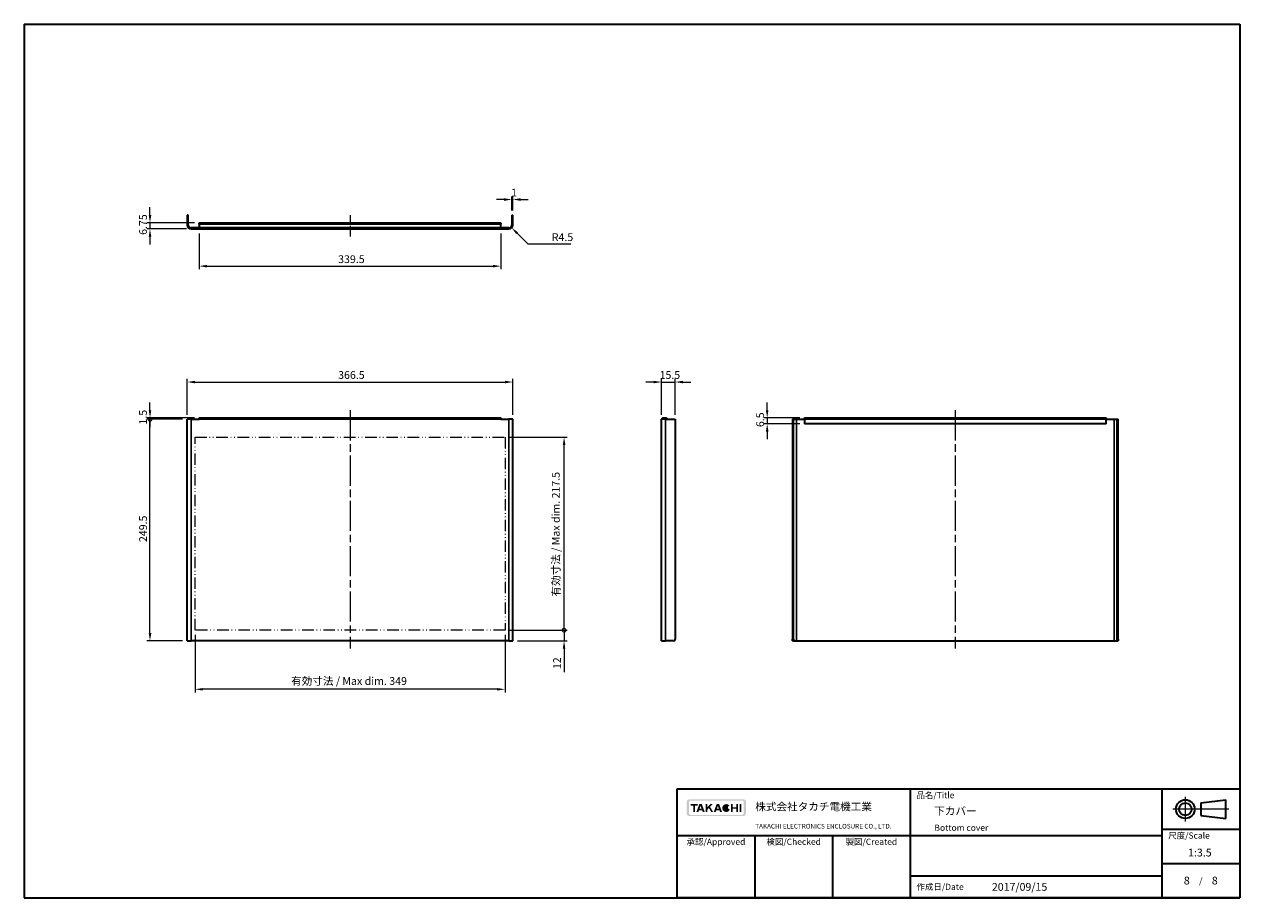
# Model space of a CAD drawing. Units: millimetres. Extents: x 0 to 11996, y 0 to 1686.
# Drawn here: x 10627 to 11996, y 0 to 984 of the extents above; entities that cross this region are included whole.
import ezdxf
from ezdxf.enums import TextEntityAlignment as Align

# ---------------------------------------------------------------- set-up
doc = ezdxf.new("R2010")
doc.units = ezdxf.units.MM
doc.header["$LTSCALE"] = 6
doc.linetypes.add('CHAIN', pattern=[0.3543, 0.2362, -0.0295, 0.0591, -0.0295])
doc.linetypes.add('DASH_DOUBLE_DOT', pattern=[0.4398, 0.24, -0.06, 0.0098, -0.06, 0.01, -0.06])
doc.layers.get('Defpoints').update_dxf_attribs({"lineweight": 25})
for name, color, linetype, lineweight in [('Border (ISO)', 7, 'Continuous', 35), ('Centerline (ISO)', 131, 'Continuous', 18), ('Dimension (ISO)', 7, 'Continuous', 18), ('Hatch (ISO)', 1, 'Continuous', 18), ('Sketch Geometry (ISO)', 7, 'Continuous', 18), ('Title (ISO)', 7, 'Continuous', 35), ('Visible (ISO)', 7, 'Continuous', 35), ('Visible Narrow (ISO)', 7, 'Continuous', 25)]:
    doc.layers.add(name, color=color, linetype=linetype, lineweight=lineweight)
doc.styles.add('Note Text (TK)', font='txt')
doc.styles.add('文字スタイル67', font='arial.ttf')
doc.dimstyles.new('Default - Method 1b (TK)', dxfattribs={"dimscale": 6, "dimtxt": 2.5, "dimasz": 2.5, "dimexe": 1, "dimexo": 1.5, "dimgap": 1, "dimtad": 1, "dimtoh": 1, "dimrnd": 1e-08, "dimdsep": 46, "dimtxsty": 'Note Text (TK)', "dimcen": 0.09, "dimdle": 5, "dimclrd": 100, "dimclre": 100, "dimclrt": 7, "dimadec": 1, "dimazin": 1, "dimtfac": 1, "dimtmove": 0, "dimatfit": 3, "dimfxl": 0, "dimtolj": 1, "dimlwd": -1, "dimlwe": -1, "dimarcsym": 0})

# ---------------------------------------------------------------- blocks, each defined once
blk = doc.blocks.new('図面枠 tk図枠')
at = {"layer": 'Border (ISO)'}
for p, q in [((14.5, 289), (405.5, 289)), ((14.5, 289), (14.5, 8)), ((405.5, 289), (405.5, 8)), ((14.5, 8), (405.5, 8))]:
    blk.add_line(p, q, dxfattribs=at)
blk = doc.blocks.new('表題欄 tk表題欄')
at = {"layer": 'Hatch (ISO)'}
h = blk.add_hatch(color=256, dxfattribs=at)
edge = h.paths.add_edge_path(flags=0)
edge.add_arc((95.58, 236.3), 0.596, 270, 360)
edge.add_line((96.17, 236.3), (96.17, 239.71))
edge.add_arc((95.58, 239.71), 0.596, 0, 90)
edge.add_line((95.58, 240.31), (79.14, 240.31))
edge.add_arc((79.14, 239.71), 0.596, 90, 180)
edge.add_line((78.54, 239.71), (78.54, 236.3))
edge.add_arc((79.14, 236.3), 0.596, 180, 270)
edge.add_line((79.14, 235.7), (95.58, 235.7))
edge = h.paths.add_edge_path()
edge.add_line((77.84, 239.96), (77.84, 236.05))
edge.add_arc((78.54, 236.05), 0.702, 180, 270)
edge.add_line((78.54, 235.35), (96.17, 235.35))
edge.add_arc((96.17, 236.05), 0.702, 270, 360)
edge.add_line((96.87, 236.05), (96.87, 239.96))
edge.add_arc((96.17, 239.96), 0.702, 0, 90)
edge.add_line((96.17, 240.66), (78.54, 240.66))
edge.add_arc((78.54, 239.96), 0.702, 90, 180)
for points in [[(79.07, 239.15), (79.07, 238.66), (79.92, 238.66), (79.92, 236.66), (80.51, 236.66), (80.51, 238.66), (81.36, 238.66), (81.36, 239.15)], [(85.68, 236.66), (84.94, 237.89), (84.42, 237.32), (84.42, 236.66), (83.9, 236.66), (83.9, 239.15), (84.42, 239.15), (84.42, 238.1), (85.39, 239.15), (86.11, 239.15), (85.32, 238.3), (86.3, 236.66)], [(92.09, 239.15), (92.09, 236.66), (92.61, 236.66), (92.61, 237.66), (93.77, 237.66), (93.77, 236.66), (94.29, 236.66), (94.29, 239.15), (93.77, 239.15), (93.77, 238.15), (92.61, 238.15), (92.61, 239.15)], [(94.84, 239.15), (94.84, 236.66), (95.36, 236.66), (95.36, 239.15)]]:
    blk.add_hatch(color=256, dxfattribs=at).paths.add_polyline_path(points)
h = blk.add_hatch(color=256, dxfattribs=at)
h.paths.add_polyline_path([(82.59, 237.71), (81.95, 237.71), (82.27, 238.58)], flags=0)
h.paths.add_polyline_path([(82.78, 237.2), (81.76, 237.2), (81.57, 236.66), (80.95, 236.66), (81.86, 239.15), (82.68, 239.15), (83.59, 236.66), (82.98, 236.66)])
h = blk.add_hatch(color=256, dxfattribs=at)
h.paths.add_polyline_path([(87.53, 237.71), (88.16, 237.71), (87.85, 238.58)], flags=0)
h.paths.add_polyline_path([(87.14, 236.66), (87.34, 237.2), (88.35, 237.2), (88.55, 236.66), (89.17, 236.66), (88.25, 239.15), (87.44, 239.15), (86.52, 236.66)])
h = blk.add_hatch(color=256, dxfattribs=at)
edge = h.paths.add_edge_path()
edge.add_arc((90.52, 237.9), 1.27, 38.5505, 336.582)
edge.add_line((91.69, 237.4), (91.17, 237.62))
edge.add_ellipse((90.52, 237.9), major_axis=(0, -0.8), ratio=0.867347, start_angle=124.651, end_angle=429.4109, ccw=False)
edge.add_line((91.09, 238.36), (91.52, 238.7))
at = {"layer": 'Title (ISO)'}
for p, q in [((74.71, 244.05), (255.71, 244.05)), ((74.71, 209.05), (74.71, 244.05)), ((149.71, 244.05), (149.71, 209.05)), ((230.71, 244.05), (230.71, 209.05)), ((255.71, 244.05), (255.71, 209.05)), ((243.21, 239.55), (251.21, 240.55)), ((243.21, 239.55), (243.21, 235.55)), ((251.21, 234.55), (251.21, 240.55)), ((243.21, 235.55), (251.21, 234.55)), ((230.71, 231.05), (255.71, 231.05)), ((74.71, 229.05), (230.71, 229.05)), ((99.71, 229.05), (99.71, 209.05)), ((124.71, 229.05), (124.71, 209.05)), ((230.71, 220.05), (255.71, 220.05)), ((149.71, 216.05), (230.71, 216.05)), ((255.71, 209.05), (74.71, 209.05))]:
    blk.add_line(p, q, dxfattribs=at)
at = {"layer": 'Title (ISO)', "color": 4, "linetype": 'CHAIN', "lineweight": 18, "ltscale": 8.88956}
blk.add_line((238.21, 241.55), (238.21, 233.55), dxfattribs=at)
at = {"layer": 'Title (ISO)', "color": 4, "linetype": 'CHAIN', "lineweight": 18, "ltscale": 20.001633}
blk.add_line((252.21, 237.55), (234.21, 237.55), dxfattribs=at)
at = {"layer": 'Title (ISO)'}
for radius in [3, 2]:
    blk.add_circle((238.21, 237.55), radius, dxfattribs=at)
at = {"layer": 'Title (ISO)', "color": 1, "char_height": 2, "line_spacing_factor": 1.5, "style": 'Note Text (TK)'}
for s, insert, attachment_point in [('\\fＭＳ Ｐゴシック|b0|i0;\\H2.0000;品名/Title', (151.71, 242.05), 4), ('\\fＭＳ Ｐゴシック|b0|i0;\\H2.0000;承認/Approved', (87.21, 227.05), 5), ('\\fＭＳ Ｐゴシック|b0|i0;\\H2.0000;検図/Checked', (112.21, 227.05), 5), ('\\fＭＳ Ｐゴシック|b0|i0;\\H2.0000;製図/Created', (137.21, 227.05), 5), ('\\fＭＳ Ｐゴシック|b0|i0;\\H2.0000;尺度/Scale', (232.71, 229.05), 4), ('\\fＭＳ Ｐゴシック|b0|i0;\\H2.0000;作成日/Date', (151.71, 212.55), 4)]:
    blk.add_mtext(s, dxfattribs=dict(at, insert=insert, attachment_point=attachment_point))
at = {"layer": 'Title (ISO)', "color": 7, "line_spacing_factor": 1.5, "style": 'Note Text (TK)'}
for s, insert, char_height, attachment_point in [('株式会社タカチ電機工業', (99.87, 238.05), 2.5, 4), ('\\fArial|b0|i0;\\H1.4986;TAKACHI ELECTRONICS ENCLOSURE CO., LTD.', (99.87, 232.05), 1.4986, 4), ('\\fＭＳ Ｐゴシック|b0|i0;\\H2.0000;/', (243.21, 214.55), 2, 5)]:
    blk.add_mtext(s, dxfattribs=dict(at, insert=insert, char_height=char_height, attachment_point=attachment_point))
at = {"layer": 'Title (ISO)', "color": 7}
for tag, p, height, style in [('<品名>_001', (157.57, 235.64), 2.5, 'Note Text (TK)'), ('<Title>_001', (157.49, 230.55), 2, '文字スタイル67'), ('<ページ_No.>_001', (237.95, 213.3), 2.5, 'Note Text (TK)'), ('<総ページ数>_001', (246.8, 213.3), 2.5, 'Note Text (TK)'), ('作成日_001', (175.62, 211.28), 2.5, 'Note Text (TK)')]:
    blk.add_attdef(tag, p, '', height=height, dxfattribs=dict(at, style=style))
at = {"layer": 'Title (ISO)', "color": 7, "style": 'Note Text (TK)'}
for tag, p in [('<尺度>', (243.21, 223.55)), ('<承認>', (87.21, 217.05))]:
    blk.add_attdef(tag, text='', height=2.5, dxfattribs=at).set_placement(p, align=Align.MIDDLE_CENTER)
blk = doc.blocks.new('*D205')
at = {"layer": 'Defpoints', "color": 0, "transparency": 16777216}
for p in [(11177, 580.7), (10810.5, 538.7), (11177, 538.7)]:
    blk.add_point(p, dxfattribs=at)
at = {"layer": 'Dimension (ISO)', "color": 100, "transparency": 16777216}
for p, q in [((10810.5, 543.9), (10810.5, 584.2)), ((10819.3, 580.7), (11168.3, 580.7)), ((11177, 543.9), (11177, 584.2))]:
    blk.add_line(p, q, dxfattribs=at)
for points in [[(10819.3, 582.1), (10819.3, 579.2), (10810.5, 580.7)], [(11168.3, 582.1), (11168.3, 579.2), (11177, 580.7)]]:
    blk.add_solid(points, dxfattribs=at)
at = {"layer": 'Dimension (ISO)', "color": 7, "transparency": 16777216, "insert": (10980.4, 588.6), "char_height": 8.75, "attachment_point": 4, "style": 'Note Text (TK)'}
blk.add_mtext('\\A1;366.5', dxfattribs=at)
blk = doc.blocks.new('_DotSmall')
at = {"color": 0, "linetype": 'ByBlock', "const_width": 0.5}
blk.add_lwpolyline([(-0.0625, 0, 1), (0.0625, 0, 1)], format="xyb", close=True, dxfattribs=at)
blk = doc.blocks.new('*D206')
at = {"layer": 'Defpoints', "color": 0, "transparency": 16777216}
for p in [(10768.5, 540.2), (10810.5, 538.7), (10824, 540.2)]:
    blk.add_point(p, dxfattribs=at)
at = {"layer": 'Dimension (ISO)', "color": 100, "transparency": 16777216}
for p, q in [((10768.5, 548.9), (10768.5, 557.7)), ((10818.8, 540.2), (10765, 540.2)), ((10805.3, 538.7), (10765, 538.7)), ((10768.5, 538.7), (10768.5, 540.2)), ((10768.5, 538.7), (10768.5, 529.9))]:
    blk.add_line(p, q, dxfattribs=at)
blk.add_solid([(10767.1, 548.9), (10770, 548.9), (10768.5, 540.2)], dxfattribs=at)
at = {"layer": 'Dimension (ISO)', "color": 100, "transparency": 16777216, "xscale": 8.75, "yscale": 8.75, "zscale": 8.75, "rotation": 90}
blk.add_blockref('_DotSmall', (10768.5, 538.7), dxfattribs=at)
at = {"layer": 'Dimension (ISO)', "color": 7, "transparency": 16777216, "insert": (10760.7, 532.8), "char_height": 8.75, "attachment_point": 4, "rotation": 90, "style": 'Note Text (TK)'}
blk.add_mtext('\\A1;1.5', dxfattribs=at)
blk = doc.blocks.new('*D207')
at = {"layer": 'Defpoints', "color": 0, "transparency": 16777216}
for p in [(10768.5, 538.7), (10810.5, 538.7), (10810.5, 289.2)]:
    blk.add_point(p, dxfattribs=at)
at = {"layer": 'Dimension (ISO)', "color": 100, "transparency": 16777216}
for p, q in [((10805.3, 538.7), (10765, 538.7)), ((10768.5, 297.9), (10768.5, 538.7)), ((10805.3, 289.2), (10765, 289.2))]:
    blk.add_line(p, q, dxfattribs=at)
blk.add_solid([(10767.1, 297.9), (10770, 297.9), (10768.5, 289.2)], dxfattribs=at)
at = {"layer": 'Dimension (ISO)', "color": 100, "transparency": 16777216, "xscale": 8.75, "yscale": 8.75, "zscale": 8.75, "rotation": 90}
blk.add_blockref('_DotSmall', (10768.5, 538.7), dxfattribs=at)
at = {"layer": 'Dimension (ISO)', "color": 7, "transparency": 16777216, "insert": (10760.7, 400.5), "char_height": 8.75, "attachment_point": 4, "rotation": 90, "style": 'Note Text (TK)'}
blk.add_mtext('\\A1;249.5', dxfattribs=at)
blk = doc.blocks.new('*D208')
at = {"layer": 'Defpoints', "color": 0, "transparency": 16777216}
for p in [(10819.3, 301.2), (11168.3, 301.2), (10819.3, 234.7)]:
    blk.add_point(p, dxfattribs=at)
at = {"layer": 'Dimension (ISO)', "color": 100, "transparency": 16777216}
for p, q in [((10819.3, 295.9), (10819.3, 231.2)), ((11168.3, 295.9), (11168.3, 231.2)), ((11159.5, 234.7), (10828, 234.7))]:
    blk.add_line(p, q, dxfattribs=at)
for points in [[(10828, 236.1), (10828, 233.2), (10819.3, 234.7)], [(11159.5, 236.1), (11159.5, 233.2), (11168.3, 234.7)]]:
    blk.add_solid(points, dxfattribs=at)
at = {"layer": 'Dimension (ISO)', "color": 7, "transparency": 16777216, "insert": (10927.4, 244), "char_height": 8.75, "attachment_point": 4, "style": 'Note Text (TK)'}
blk.add_mtext('\\A1;\\fＭＳ Ｐゴシック|b0|i0;\\H8.7500;有効寸法 / Max dim. 349', dxfattribs=at)
blk = doc.blocks.new('*D209')
at = {"layer": 'Defpoints', "color": 0, "transparency": 16777216}
for p in [(11168.3, 301.2), (11234.8, 301.2), (11177, 289.2)]:
    blk.add_point(p, dxfattribs=at)
at = {"layer": 'Dimension (ISO)', "color": 100, "transparency": 16777216}
for p, q in [((11234.8, 301.2), (11234.8, 318.7)), ((11173.5, 301.2), (11238.3, 301.2)), ((11234.8, 301.2), (11234.8, 289.2)), ((11182.3, 289.2), (11238.3, 289.2)), ((11234.8, 280.4), (11234.8, 253.9))]:
    blk.add_line(p, q, dxfattribs=at)
blk.add_solid([(11233.3, 280.4), (11236.2, 280.4), (11234.8, 289.2)], dxfattribs=at)
at = {"layer": 'Dimension (ISO)', "color": 100, "transparency": 16777216, "xscale": 8.75, "yscale": 8.75, "zscale": 8.75, "rotation": 270}
blk.add_blockref('_DotSmall', (11234.8, 301.2), dxfattribs=at)
at = {"layer": 'Dimension (ISO)', "color": 7, "transparency": 16777216, "insert": (11226.9, 257.4), "char_height": 8.75, "attachment_point": 4, "rotation": 90, "style": 'Note Text (TK)'}
blk.add_mtext('\\A1;12', dxfattribs=at)
blk = doc.blocks.new('*D210')
at = {"layer": 'Defpoints', "color": 0, "transparency": 16777216}
for p in [(11168.3, 518.7), (11234.8, 518.7), (11168.3, 301.2)]:
    blk.add_point(p, dxfattribs=at)
at = {"layer": 'Dimension (ISO)', "color": 100, "transparency": 16777216}
for p, q in [((11173.5, 518.7), (11238.3, 518.7)), ((11234.8, 301.2), (11234.8, 509.9)), ((11173.5, 301.2), (11238.3, 301.2))]:
    blk.add_line(p, q, dxfattribs=at)
blk.add_solid([(11233.3, 509.9), (11236.2, 509.9), (11234.8, 518.7)], dxfattribs=at)
at = {"layer": 'Dimension (ISO)', "color": 100, "transparency": 16777216, "xscale": 8.75, "yscale": 8.75, "zscale": 8.75, "rotation": 270}
blk.add_blockref('_DotSmall', (11234.8, 301.2), dxfattribs=at)
at = {"layer": 'Dimension (ISO)', "color": 7, "transparency": 16777216, "insert": (11225.5, 339.1), "char_height": 8.75, "attachment_point": 4, "rotation": 90, "style": 'Note Text (TK)'}
blk.add_mtext('\\A1;\\fＭＳ Ｐゴシック|b0|i0;\\H8.7500;有効寸法 / Max dim. 217.5', dxfattribs=at)
blk = doc.blocks.new('*D211')
at = {"layer": 'Defpoints', "color": 0, "transparency": 16777216}
for p in [(10768.5, 753.2), (10815, 753.2), (10824, 759.9)]:
    blk.add_point(p, dxfattribs=at)
at = {"layer": 'Dimension (ISO)', "color": 100, "transparency": 16777216}
for p, q in [((10768.5, 768.7), (10768.5, 777.4)), ((10818.8, 759.9), (10765, 759.9)), ((10809.8, 753.2), (10765, 753.2)), ((10768.5, 759.9), (10768.5, 753.2)), ((10768.5, 744.4), (10768.5, 735.7))]:
    blk.add_line(p, q, dxfattribs=at)
for points in [[(10767.1, 768.7), (10770, 768.7), (10768.5, 759.9)], [(10767.1, 744.4), (10770, 744.4), (10768.5, 753.2)]]:
    blk.add_solid(points, dxfattribs=at)
at = {"layer": 'Dimension (ISO)', "color": 7, "transparency": 16777216, "insert": (10760.7, 746.4), "char_height": 8.75, "attachment_point": 4, "rotation": 90, "style": 'Note Text (TK)'}
blk.add_mtext('\\A1;6.75', dxfattribs=at)
blk = doc.blocks.new('*D212')
at = {"layer": 'Defpoints', "color": 0, "transparency": 16777216}
for p in [(10824, 753.2), (11163.5, 753.2), (11163.5, 711.2)]:
    blk.add_point(p, dxfattribs=at)
at = {"layer": 'Dimension (ISO)', "color": 100, "transparency": 16777216}
for p, q in [((10824, 747.9), (10824, 707.7)), ((11163.5, 747.9), (11163.5, 707.7)), ((10832.8, 711.2), (11154.8, 711.2))]:
    blk.add_line(p, q, dxfattribs=at)
for points in [[(10832.8, 712.6), (10832.8, 709.7), (10824, 711.2)], [(11154.8, 712.6), (11154.8, 709.7), (11163.5, 711.2)]]:
    blk.add_solid(points, dxfattribs=at)
at = {"layer": 'Dimension (ISO)', "color": 7, "transparency": 16777216, "insert": (10980.4, 719), "char_height": 8.75, "attachment_point": 4, "style": 'Note Text (TK)'}
blk.add_mtext('\\A1;339.5', dxfattribs=at)
blk = doc.blocks.new('*D213')
at = {"layer": 'Defpoints', "color": 0, "transparency": 16777216}
for p in [(11177, 786.2), (11176, 768.7), (11177, 768.7)]:
    blk.add_point(p, dxfattribs=at)
at = {"layer": 'Dimension (ISO)', "color": 100, "transparency": 16777216}
for p, q in [((11167.3, 786.2), (11158.5, 786.2)), ((11176, 773.9), (11176, 789.7)), ((11176, 786.2), (11177, 786.2)), ((11177, 773.9), (11177, 789.7)), ((11185.8, 786.2), (11194.5, 786.2))]:
    blk.add_line(p, q, dxfattribs=at)
for points in [[(11167.3, 787.6), (11167.3, 784.7), (11176, 786.2)], [(11185.8, 787.6), (11185.8, 784.7), (11177, 786.2)]]:
    blk.add_solid(points, dxfattribs=at)
at = {"layer": 'Dimension (ISO)', "color": 7, "transparency": 16777216, "insert": (11175.2, 794), "char_height": 8.75, "attachment_point": 4, "style": 'Note Text (TK)'}
blk.add_mtext('\\A1;1', dxfattribs=at)
blk = doc.blocks.new('*D214')
at = {"layer": 'Defpoints', "color": 0, "transparency": 16777216}
for p in [(11172.5, 757.7), (11175.7, 754.5)]:
    blk.add_point(p, dxfattribs=at)
at = {"layer": 'Dimension (ISO)', "color": 100, "transparency": 16777216}
for p, q in [((11194.3, 735.9), (11181.9, 748.3)), ((11242.5, 735.9), (11194.3, 735.9))]:
    blk.add_line(p, q, dxfattribs=at)
blk.add_solid([(11182.9, 749.3), (11180.9, 747.3), (11175.7, 754.5)], dxfattribs=at)
at = {"layer": 'Dimension (ISO)', "color": 7, "transparency": 16777216, "insert": (11220.9, 743.8), "char_height": 8.75, "attachment_point": 4, "style": 'Note Text (TK)'}
blk.add_mtext('\\A1;R4.5', dxfattribs=at)
blk = doc.blocks.new('*D215')
at = {"layer": 'Defpoints', "color": 0, "transparency": 16777216}
for p in [(11359.9, 580.7), (11344.4, 538.7), (11359.9, 538.7)]:
    blk.add_point(p, dxfattribs=at)
at = {"layer": 'Dimension (ISO)', "color": 100, "transparency": 16777216}
for p, q in [((11335.6, 580.7), (11326.9, 580.7)), ((11344.4, 543.9), (11344.4, 584.2)), ((11344.4, 580.7), (11359.9, 580.7)), ((11359.9, 543.9), (11359.9, 584.2)), ((11368.6, 580.7), (11377.4, 580.7))]:
    blk.add_line(p, q, dxfattribs=at)
for points in [[(11335.6, 582.1), (11335.6, 579.2), (11344.4, 580.7)], [(11368.6, 582.1), (11368.6, 579.2), (11359.9, 580.7)]]:
    blk.add_solid(points, dxfattribs=at)
at = {"layer": 'Dimension (ISO)', "color": 7, "transparency": 16777216, "insert": (11342.3, 588.6), "char_height": 8.75, "attachment_point": 4, "style": 'Note Text (TK)'}
blk.add_mtext('\\A1;15.5', dxfattribs=at)
blk = doc.blocks.new('*D216')
at = {"layer": 'Defpoints', "color": 0, "transparency": 16777216}
for p in [(11505.5, 540.2), (11463.5, 533.7), (11505.5, 533.7)]:
    blk.add_point(p, dxfattribs=at)
at = {"layer": 'Dimension (ISO)', "color": 100, "transparency": 16777216}
for p, q in [((11463.5, 548.9), (11463.5, 557.7)), ((11500.2, 540.2), (11460, 540.2)), ((11463.5, 540.2), (11463.5, 533.7)), ((11500.2, 533.7), (11460, 533.7)), ((11463.5, 524.9), (11463.5, 516.2))]:
    blk.add_line(p, q, dxfattribs=at)
for points in [[(11462, 548.9), (11464.9, 548.9), (11463.5, 540.2)], [(11462, 524.9), (11464.9, 524.9), (11463.5, 533.7)]]:
    blk.add_solid(points, dxfattribs=at)
at = {"layer": 'Dimension (ISO)', "color": 7, "transparency": 16777216, "insert": (11455.6, 529.9), "char_height": 8.75, "attachment_point": 4, "rotation": 90, "style": 'Note Text (TK)'}
blk.add_mtext('\\A1;6.5', dxfattribs=at)

msp = doc.modelspace()

# ---------------------------------------------------------------- linework, layer by layer
at = {"layer": 'Centerline (ISO)', "linetype": 'CHAIN', "ltscale": 7.69898}
msp.add_line((10993.78, 768.6594), (10993.78, 744.4094), dxfattribs=at)
at = {"layer": 'Centerline (ISO)', "linetype": 'CHAIN', "ltscale": 23.990969}
for p, q in [((10993.78, 548.933), (10993.78, 280.433)), ((11675.2413, 548.933), (11675.2413, 280.433))]:
    msp.add_line(p, q, dxfattribs=at)
at = {"layer": 'Sketch Geometry (ISO)', "color": 4, "linetype": 'DASH_DOUBLE_DOT', "lineweight": 18, "ltscale": 9.069057}
for p, q in [((10819.28, 518.683), (11168.28, 518.683)), ((11168.28, 301.183), (10819.28, 301.183))]:
    msp.add_line(p, q, dxfattribs=at)
at = {"layer": 'Sketch Geometry (ISO)', "color": 4, "linetype": 'DASH_DOUBLE_DOT', "lineweight": 18, "ltscale": 8.831124}
for p, q in [((10819.28, 301.183), (10819.28, 518.683)), ((11168.28, 518.683), (11168.28, 301.183))]:
    msp.add_line(p, q, dxfattribs=at)
at = {"layer": 'Visible (ISO)'}
for p, q in [((10810.53, 768.6594), (10810.53, 757.6594)), ((10811.53, 768.6594), (10810.53, 768.6594)), ((10811.53, 757.6594), (10811.53, 768.6594)), ((11176.03, 768.6594), (11177.03, 768.6594)), ((11176.03, 768.6594), (11176.03, 757.6594)), ((11177.03, 757.6594), (11177.03, 768.6594)), ((10824.03, 754.1594), (10815.03, 754.1594)), ((10815.03, 753.1594), (10824.03, 753.1594)), ((10824.03, 759.9094), (11163.53, 759.9094)), ((10824.03, 758.4094), (10824.03, 759.9094)), ((10824.03, 758.4094), (10824.03, 754.6594)), ((10824.03, 753.1594), (10824.03, 754.6594)), ((10824.03, 753.1594), (11163.53, 753.1594)), ((11163.53, 759.9094), (11163.53, 758.4094)), ((11163.53, 754.6594), (11163.53, 758.4094)), ((11163.53, 754.6594), (11163.53, 753.1594)), ((11172.53, 754.1594), (11163.53, 754.1594)), ((11163.53, 753.1594), (11172.53, 753.1594)), ((10810.53, 289.183), (10810.53, 538.683)), ((10815.03, 538.683), (10810.53, 538.683)), ((10815.03, 538.683), (10824.03, 538.683)), ((10824.03, 538.683), (10824.03, 540.183)), ((10824.03, 540.183), (11163.53, 540.183)), ((11163.53, 540.183), (11163.53, 538.683)), ((11163.53, 538.683), (11172.53, 538.683)), ((11177.03, 538.683), (11172.53, 538.683)), ((11177.03, 289.183), (11177.03, 538.683)), ((11344.3943, 289.183), (11344.3943, 538.683)), ((11348.8943, 538.683), (11344.3943, 538.683)), ((11345.8943, 540.183), (11349.6443, 540.183)), ((11349.6443, 539.183), (11345.8943, 539.183)), ((11348.8943, 538.683), (11359.8943, 538.683)), ((11359.8943, 538.683), (11359.8943, 291.183)), ((11491.9913, 538.683), (11491.9913, 291.183)), ((11492.9913, 538.683), (11491.9913, 538.683)), ((11492.9913, 538.683), (11496.4913, 538.683)), ((11492.9913, 291.183), (11492.9913, 538.683)), ((11496.4913, 538.683), (11505.4913, 538.683)), ((11505.4913, 540.183), (11844.9913, 540.183)), ((11505.4913, 538.683), (11505.4913, 540.183)), ((11505.4913, 538.683), (11505.4913, 533.683)), ((11844.9913, 540.183), (11844.9913, 538.683)), ((11844.9913, 533.683), (11844.9913, 538.683)), ((11844.9913, 538.683), (11853.9913, 538.683)), ((11853.9913, 538.683), (11857.4913, 538.683)), ((11857.4913, 538.683), (11858.4913, 538.683)), ((11857.4913, 291.183), (11857.4913, 538.683)), ((11858.4913, 291.183), (11858.4913, 538.683)), ((11844.9913, 533.683), (11505.4913, 533.683)), ((10810.53, 289.183), (10815.03, 289.183)), ((11172.53, 289.183), (10815.03, 289.183)), ((11172.53, 289.183), (11177.03, 289.183)), ((11344.3943, 289.183), (11348.8943, 289.183)), ((11357.8943, 289.183), (11348.8943, 289.183)), ((11491.9913, 289.183), (11491.9913, 291.183)), ((11491.9913, 289.183), (11492.9913, 289.183)), ((11492.9913, 291.183), (11492.9913, 289.183)), ((11492.9913, 289.183), (11496.4913, 289.183)), ((11496.4913, 289.183), (11853.9913, 289.183)), ((11853.9913, 289.183), (11857.4913, 289.183)), ((11857.4913, 289.183), (11857.4913, 291.183)), ((11857.4913, 289.183), (11858.4913, 289.183)), ((11858.4913, 291.183), (11858.4913, 289.183))]:
    msp.add_line(p, q, dxfattribs=at)
for centre, radius, start, end in [((10815.03, 757.6594), 4.5, 180, 270), ((10815.03, 757.6594), 3.5, 180, 270), ((11172.53, 757.6594), 3.5, 270, 0), ((11172.53, 757.6594), 4.5, 270, 0), ((11345.8943, 538.683), 1.5, 90, 180), ((11345.8943, 538.683), 0.5, 90, 180), ((11349.6443, 538.683), 1.5, 0, 90), ((11349.6443, 538.683), 0.5, 0, 90), ((11357.8943, 291.183), 2, 270, 0)]:
    msp.add_arc(centre, radius, start, end, dxfattribs=at)
at = {"layer": 'Visible Narrow (ISO)'}
for p, q in [((10810.53, 757.6594), (10811.53, 757.6594)), ((10815.03, 753.1594), (10815.03, 754.1594)), ((11163.53, 758.4094), (10824.03, 758.4094)), ((10824.03, 754.6594), (11163.53, 754.6594)), ((11172.53, 753.1594), (11172.53, 754.1594)), ((11177.03, 757.6594), (11176.03, 757.6594)), ((10815.03, 289.183), (10815.03, 538.683)), ((10824.03, 538.683), (11163.53, 538.683)), ((11172.53, 289.183), (11172.53, 538.683)), ((11348.8943, 289.183), (11348.8943, 538.683)), ((11496.4913, 538.683), (11496.4913, 289.183)), ((11844.9913, 538.683), (11505.4913, 538.683)), ((11853.9913, 538.683), (11853.9913, 289.183)), ((11492.9913, 291.183), (11491.9913, 291.183)), ((11858.4913, 291.183), (11857.4913, 291.183))]:
    msp.add_line(p, q, dxfattribs=at)

# ---------------------------------------------------------------- block references
at = {"xscale": 3.5, "yscale": 3.5, "zscale": 3.5}
msp.add_blockref('図面枠 tk図枠', (10576.25, -28), dxfattribs=at)
ref = msp.add_blockref('表題欄 tk表題欄', (11100.5191, -731.6846), dxfattribs=dict(xscale=3.5, yscale=3.5, zscale=3.5))
ref.add_attrib('<品名>_001', '下カバー', (11651.5554, 93.3516), dxfattribs={"layer": 'Title (ISO)', "color": 7, "height": 8.75, "style": 'Note Text (TK)'})
ref.add_attrib('<尺度>_001', '1:3.5', (11937.3877, 46.4347), dxfattribs={"layer": 'Title (ISO)', "color": 7, "height": 8.75, "style": 'Note Text (TK)'})
ref.add_attrib('作成日_001', '2017/09/15', (11716.4765, 7.8004), dxfattribs={"layer": 'Title (ISO)', "color": 7, "height": 8.75, "style": 'Note Text (TK)'})
ref.add_attrib('<Title>_001', 'Bottom cover', (11651.7838, 75.3073), dxfattribs={"layer": 'Title (ISO)', "color": 7, "height": 7, "style": '文字スタイル67'})
ref.add_attrib('<ページ_No.>_001', '8', (11932.6218, 14.9317), dxfattribs={"layer": 'Title (ISO)', "color": 7, "height": 8.75, "style": 'Note Text (TK)'})
ref.add_attrib('<総ページ数>_001', '8', (11964.1218, 14.9317), dxfattribs={"layer": 'Title (ISO)', "color": 7, "height": 8.75, "style": 'Note Text (TK)'})

# ---------------------------------------------------------------- dimensions: what is measured, and where the dimension line sits
at = {"layer": 'Dimension (ISO)', "color": 100}
for base, p1, p2, angle, override, picture, middle in [((11177.03, 786.1594), (11176.03, 768.6594), (11177.03, 768.6594), 180, {"dimscale": 0, "dimtxt": 8.75, "dimasz": 8.75, "dimexe": 3.5, "dimexo": 5.25, "dimgap": 3.5, "dimtoh": 0, "dimdec": 2, "dimcen": 0.315, "dimtol": 0, "dimlim": 0, "dimtp": 0, "dimtm": 0, "dimtdec": 2, "dimtofl": 1, "dimatfit": 1}, '*D213', (11176.53, 786.1594)), ((10768.53, 753.1594), (10824.03, 759.9094), (10815.03, 753.1594), 270, {"dimscale": 0, "dimtxt": 8.75, "dimasz": 8.75, "dimexe": 3.5, "dimexo": 5.25, "dimgap": 3.5, "dimtoh": 0, "dimdec": 2, "dimcen": 0.315, "dimtol": 0, "dimlim": 0, "dimtp": 0, "dimtm": 0, "dimtdec": 2, "dimtofl": 1, "dimatfit": 1}, '*D211', (10768.53, 756.5344)), ((11163.53, 711.1594), (10824.03, 753.1594), (11163.53, 753.1594), 180, {"dimscale": 0, "dimtxt": 8.75, "dimasz": 8.75, "dimexe": 3.5, "dimexo": 5.25, "dimgap": 3.5, "dimtoh": 0, "dimdec": 2, "dimcen": 0.315, "dimtol": 0, "dimlim": 0, "dimtp": 0, "dimtm": 0, "dimtdec": 2, "dimtofl": 0, "dimatfit": 1}, '*D212', (10993.78, 711.1594)), ((10768.53, 540.183), (10810.53, 538.683), (10824.03, 540.183), 90, {"dimscale": 0, "dimtxt": 8.75, "dimasz": 8.75, "dimexe": 3.5, "dimexo": 5.25, "dimgap": 3.5, "dimtoh": 0, "dimdec": 2, "dimblk1": 'DotSmall', "dimsah": 1, "dimcen": 0.315, "dimdle": 0, "dimtol": 0, "dimlim": 0, "dimtp": 0, "dimtm": 0, "dimtdec": 2, "dimtofl": 1, "dimatfit": 1}, '*D206', (10768.53, 539.433)), ((11463.4913, 533.683), (11505.4913, 540.183), (11505.4913, 533.683), 270, {"dimscale": 0, "dimtxt": 8.75, "dimasz": 8.75, "dimexe": 3.5, "dimexo": 5.25, "dimgap": 3.5, "dimtoh": 0, "dimdec": 2, "dimcen": 0.315, "dimtol": 0, "dimlim": 0, "dimtp": 0, "dimtm": 0, "dimtdec": 2, "dimtofl": 1, "dimatfit": 1}, '*D216', (11463.4913, 536.933)), ((10768.53, 538.683), (10810.53, 289.183), (10810.53, 538.683), 90, {"dimscale": 0, "dimtxt": 8.75, "dimasz": 8.75, "dimexe": 3.5, "dimexo": 5.25, "dimgap": 3.5, "dimtoh": 0, "dimdec": 2, "dimblk2": 'DotSmall', "dimsah": 1, "dimcen": 0.315, "dimdle": 0, "dimtol": 0, "dimlim": 0, "dimtp": 0, "dimtm": 0, "dimtdec": 2, "dimtofl": 0, "dimatfit": 1}, '*D207', (10768.53, 413.898)), ((11234.78, 301.183), (11177.03, 289.183), (11168.28, 301.183), 90, {"dimscale": 0, "dimtxt": 8.75, "dimasz": 8.75, "dimexe": 3.5, "dimexo": 5.25, "dimgap": 3.5, "dimtoh": 0, "dimdec": 2, "dimblk2": 'DotSmall', "dimsah": 1, "dimcen": 0.315, "dimdle": 0, "dimtol": 0, "dimlim": 0, "dimtp": 0, "dimtm": 0, "dimtdec": 2, "dimtofl": 1, "dimatfit": 1}, '*D209', (11234.78, 262.8137))]:
    dim = msp.add_linear_dim(base=base, p1=p1, p2=p2, angle=angle, dimstyle='Default - Method 1b (TK)', override=override, dxfattribs=at)
    dim.commit()
    dim.dimension.update_dxf_attribs({"geometry": picture, "text_midpoint": middle, "dimtype": 128})
dim = msp.add_radius_dim(center=(11172.53, 757.6594), mpoint=(11175.712, 754.4774), dimstyle='Default - Method 1b (TK)', override={"dimscale": 0, "dimtxt": 8.75, "dimasz": 8.75, "dimexe": 3.5, "dimexo": 5.25, "dimgap": 3.5, "dimtih": 1, "dimdec": 2, "dimlfac": 1, "dimcen": 0, "dimtol": 0, "dimlim": 0, "dimtp": 0, "dimtm": 0, "dimtdec": 2, "dimtofl": 0}, dxfattribs=at)
dim.commit()
dim.dimension.update_dxf_attribs({"geometry": '*D214', "text_midpoint": (11231.7245, 735.9158), "dimtype": 132})
for base, p1, p2, override, picture, middle in [((11177.03, 580.683), (10810.53, 538.683), (11177.03, 538.683), {"dimscale": 0, "dimtxt": 8.75, "dimasz": 8.75, "dimexe": 3.5, "dimexo": 5.25, "dimgap": 3.5, "dimtoh": 0, "dimdec": 2, "dimcen": 0.315, "dimtol": 0, "dimlim": 0, "dimtp": 0, "dimtm": 0, "dimtdec": 2, "dimtofl": 0, "dimatfit": 1}, '*D205', (10993.78, 580.683)), ((11359.8943, 580.683), (11344.3943, 538.683), (11359.8943, 538.683), {"dimscale": 0, "dimtxt": 8.75, "dimasz": 8.75, "dimexe": 3.5, "dimexo": 5.25, "dimgap": 3.5, "dimtoh": 0, "dimdec": 2, "dimcen": 0.315, "dimtol": 0, "dimlim": 0, "dimtp": 0, "dimtm": 0, "dimtdec": 2, "dimtofl": 1, "dimatfit": 1}, '*D215', (11352.1443, 580.683))]:
    dim = msp.add_linear_dim(base=base, p1=p1, p2=p2, dimstyle='Default - Method 1b (TK)', override=override, dxfattribs=at)
    dim.commit()
    dim.dimension.update_dxf_attribs({"geometry": picture, "text_midpoint": middle, "dimtype": 128})
for base, p2, angle, override, picture, middle in [((11234.78, 518.683), (11168.28, 518.683), 90, {"dimscale": 0, "dimtxt": 8.75, "dimasz": 8.75, "dimexe": 3.5, "dimexo": 5.25, "dimgap": 3.5, "dimtoh": 0, "dimdec": 2, "dimblk1": 'DotSmall', "dimsah": 1, "dimcen": 0.315, "dimdle": 0, "dimtol": 0, "dimlim": 0, "dimtp": 0, "dimtm": 0, "dimtdec": 2, "dimtofl": 0, "dimatfit": 1}, '*D210', (11234.78, 409.968)), ((10819.28, 234.683), (10819.28, 301.183), 180, {"dimscale": 0, "dimtxt": 8.75, "dimasz": 8.75, "dimexe": 3.5, "dimexo": 5.25, "dimgap": 3.5, "dimtoh": 0, "dimdec": 2, "dimcen": 0.315, "dimtol": 0, "dimlim": 0, "dimtp": 0, "dimtm": 0, "dimtdec": 2, "dimtofl": 0, "dimatfit": 1}, '*D208', (10993.78, 234.683))]:
    dim = msp.add_linear_dim(base=base, p1=(11168.28, 301.183), p2=p2, angle=angle, text='\\fＭＳ Ｐゴシック|b0|i0;\\H8.7500;有効寸法 / Max dim. <>', dimstyle='Default - Method 1b (TK)', override=override, dxfattribs=at)
    dim.commit()
    dim.dimension.update_dxf_attribs({"geometry": picture, "text_midpoint": middle, "dimtype": 128})

doc.saveas('drawing.dxf')
